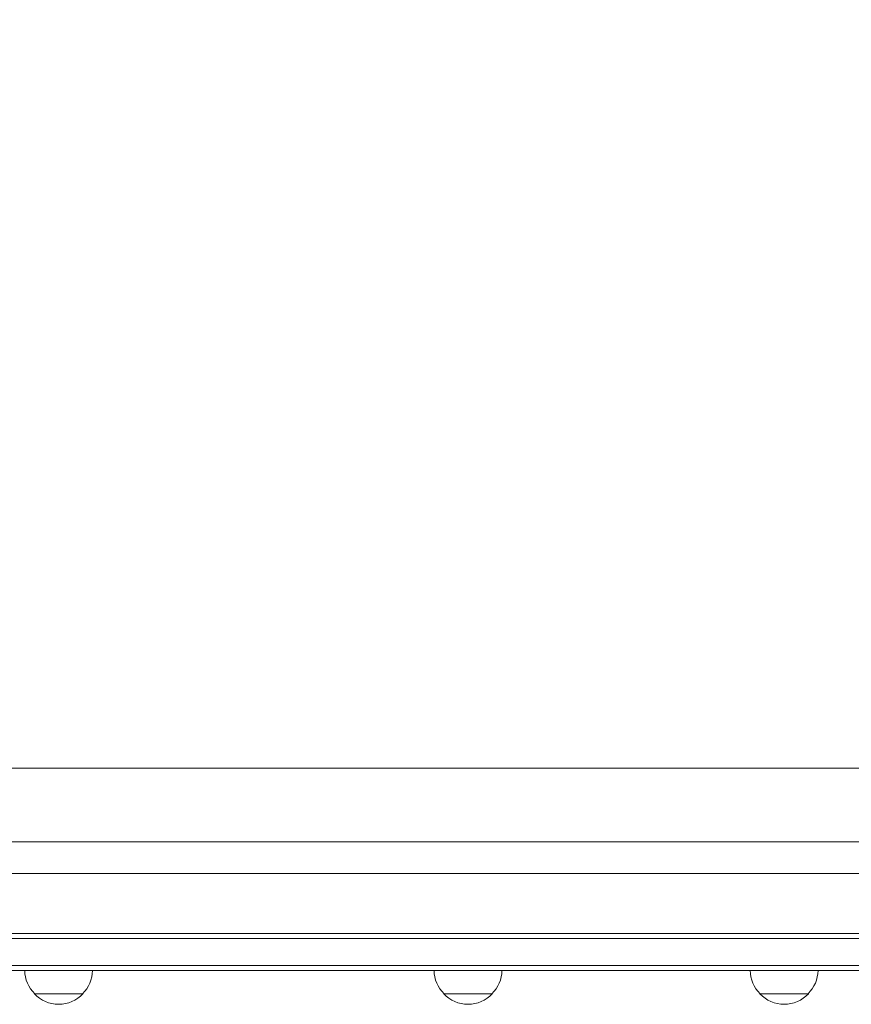
# Model space of a CAD drawing. Units: millimetres. Extents: x -7500 to 5677, y -3747 to 3984.
# Drawn here: x 910 to 1339, y -36 to 471 of the extents above; entities that cross this region are included whole.
import ezdxf

# ---------------------------------------------------------------- set-up
doc = ezdxf.new("R2010")
doc.units = ezdxf.units.MM
doc.header["$LTSCALE"] = 20
doc.linetypes.add('HIDDEN', pattern=[9.525, 6.35, -3.175])
doc.layers.add('2d', color=230, linetype='Continuous')
doc.layers.add('AS-Free_Space_Hatch', color=31, linetype='HIDDEN')

msp = doc.modelspace()

# ---------------------------------------------------------------- hatches: boundary and pattern name
at = {"layer": 'AS-Free_Space_Hatch'}
h = msp.add_hatch(dxfattribs=at)
h.set_pattern_fill('ANSI31', color=256, scale=100)
h.set_pattern_definition([(333, (2873.44, 2765.1), (144.142, 282.895), [])])
edge = h.paths.add_edge_path()
edge.add_line((2873.44, 2765.09), (3070.35, 2159.03))
edge.add_line((3070.35, 2159.03), (3585.89, 2533.59))
edge.add_arc((4173.68, 1724.58), 1000, 36, 126, ccw=False)
edge.add_arc((4173.68, 1724.58), 1000, -54, 36, ccw=False)
edge.add_line((4761.46, 915.56), (3750.19, 180.83))
edge.add_arc((3162.41, 989.85), 1000, 225.33032, 306, ccw=False)
edge.add_arc((2308.65, 1267.25), 1000, 198, 278.66968, ccw=False)
edge.add_line((1357.59, 958.23), (971.32, 2147.05))
edge.add_arc((1922.38, 2456.07), 1000, 108, 198, ccw=False)
edge.add_arc((1922.38, 2456.07), 1000, 18, 108, ccw=False)

# ---------------------------------------------------------------- linework, layer by layer
at = {"layer": '2d', "lineweight": 0}
for p, q in [((1460.02, 85.25, 709.09), (139.12, 85.25, 709.09)), ((1660.88, 47.25, 709.09), (139.12, 47.25, 709.09)), ((1664.76, 31, 709.09), (135.33, 31, 709.09)), ((1746.06, -2.5, 709.09), (52.94, -2.5, 709.09)), ((1746, 0, 709.09), (53, 0, 709.09)), ((1748.58, -16.5, 709.09), (50.8, -16.5, 709.09)), ((50.8, -19, 709.09), (1749.2, -19, 709.09)), ((942.92, -31, 709.09), (917.92, -31, 709.09)), ((1154.17, -31, 709.09), (1129.17, -31, 709.09)), ((1317.31, -31, 709.09), (1292.31, -31, 709.09))]:
    msp.add_line(p, q, dxfattribs=at)
for centre, start, end in [((929.92, -18.81, 709.09), 180.6413, 225.8135), ((930.92, -18.81, 709.09), 314.1865, 359.3587), ((1141.16, -18.81, 709.09), 180.6413, 225.8135), ((1142.17, -18.81, 709.09), 314.1865, 359.3587), ((1304.3, -18.81, 709.09), 180.6413, 225.8135), ((1305.31, -18.81, 709.09), 314.1865, 359.3587), ((930.42, -19.48, 709.09), 222.6679, 317.3321), ((1141.67, -19.48, 709.09), 222.6679, 317.3321), ((1304.81, -19.48, 709.09), 222.6679, 317.3321)]:
    msp.add_arc(centre, 17, start, end, dxfattribs=at)

doc.saveas('drawing.dxf')
